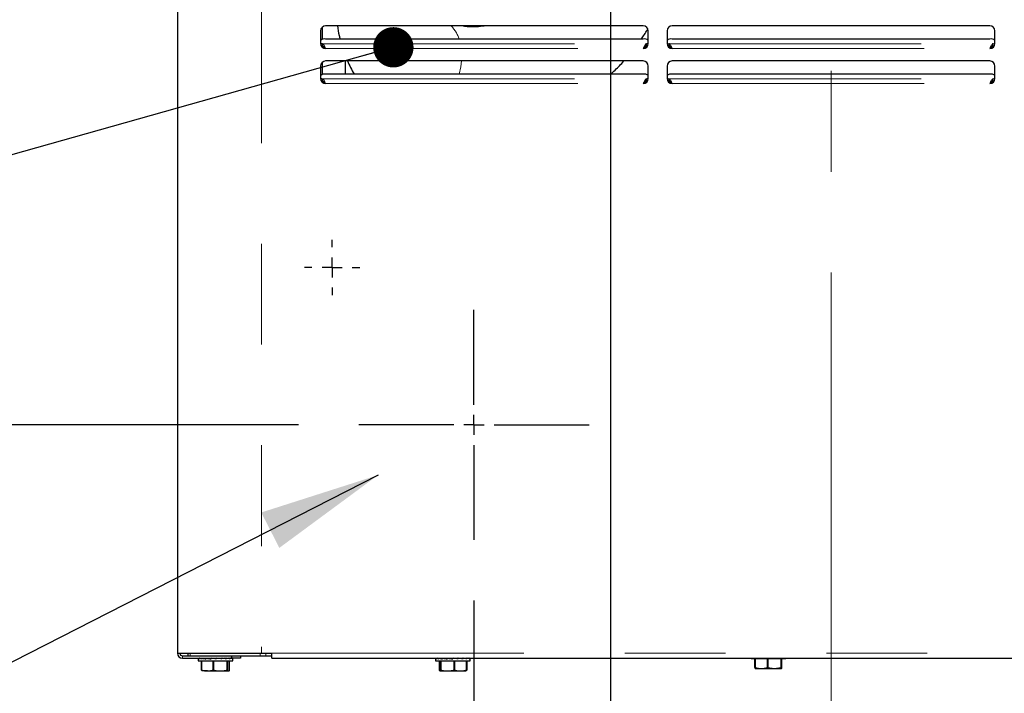
# Model space of a CAD drawing. Units: inches. Extents: x 0.1 to 10.8, y 0.2 to 8.2.
# Drawn here: x 3.6 to 4.6, y 2.2 to 2.9 of the extents above; entities that cross this region are included whole.
import ezdxf

# ---------------------------------------------------------------- set-up
doc = ezdxf.new("R2010")
doc.units = ezdxf.units.IN
doc.header["$MEASUREMENT"] = 0
doc.linetypes.add('CENTERX2', pattern=[0.8, 0.5, -0.1, 0.1, -0.1])
doc.linetypes.add('PHANTOM', pattern=[0.5, 0.25, -0.05, 0.05, -0.05, 0.05, -0.05])
doc.layers.add('DIM', color=7, linetype='Continuous', lineweight=25)
doc.styles.add('SLDTEXTSTYLE0', font='ARIAL.TTF', dxfattribs={"width": 0.948})
doc.styles.get("Standard").update_dxf_attribs({"font": 'ARIAL.TTF'})
doc.dimstyles.new('SLDDIMSTYLE2', dxfattribs={"dimtxt": 0.18, "dimasz": 0.12, "dimexe": 0, "dimexo": 0.0625, "dimgap": 0, "dimtad": 0, "dimtih": 1, "dimtoh": 1, "dimdec": 0, "dimrnd": 1e-09, "dimzin": 0, "dimdsep": 46, "dimlunit": 5, "dimtxsty": 'Standard', "dimsah": 1, "dimcen": 0.09, "dimadec": 0, "dimazin": 0, "dimtfac": 0.12, "dimtdec": 0, "dimtofl": 0, "dimtmove": 0, "dimatfit": 3, "dimfxl": 0, "dimfrac": 2, "dimtolj": 1, "dimtzin": 0, "dimarcsym": 0})
doc.dimstyles.new('SLDDIMSTYLE3', dxfattribs={"dimtxt": 0.080892, "dimasz": 0.12, "dimexe": 0, "dimexo": 0.0625, "dimgap": 0.020223, "dimtad": 0, "dimtih": 1, "dimtoh": 1, "dimdec": 6, "dimlfac": 12, "dimrnd": 1e-09, "dimzin": 12, "dimdsep": 46, "dimlunit": 5, "dimtxsty": 'SLDTEXTSTYLE0', "dimsah": 1, "dimcen": 0.09, "dimadec": 0, "dimazin": 3, "dimtfac": 1, "dimtdec": 3, "dimtofl": 0, "dimtmove": 0, "dimatfit": 3, "dimfxl": 0, "dimfrac": 2, "dimtolj": 1, "dimtzin": 12, "dimarcsym": 0})
doc.dimstyles.new('SLDDIMSTYLE4', dxfattribs={"dimtxt": 0.080892, "dimasz": 0.12, "dimexe": 0, "dimexo": 0.0625, "dimgap": 0.020223, "dimtad": 0, "dimtih": 1, "dimtoh": 1, "dimdec": 6, "dimlfac": 12, "dimrnd": 1e-09, "dimzin": 12, "dimdsep": 46, "dimlunit": 5, "dimtxsty": 'SLDTEXTSTYLE0', "dimsah": 1, "dimcen": 0.09, "dimadec": 0, "dimazin": 3, "dimtfac": 1, "dimtdec": 3, "dimtmove": 0, "dimatfit": 0, "dimfxl": 0, "dimfrac": 2, "dimtolj": 1, "dimtzin": 12, "dimarcsym": 0})
doc.dimstyles.new('SLDDIMSTYLE5', dxfattribs={"dimtxt": 0.080892, "dimasz": 0.12, "dimexe": 0, "dimexo": 0.0625, "dimgap": 0.020223, "dimtad": 0, "dimtih": 1, "dimtoh": 1, "dimdec": 3, "dimlfac": 12, "dimrnd": 1e-09, "dimzin": 12, "dimdsep": 46, "dimlunit": 5, "dimtxsty": 'SLDTEXTSTYLE0', "dimsah": 1, "dimcen": 0.09, "dimadec": 0, "dimazin": 3, "dimtfac": 1, "dimtdec": 3, "dimtofl": 0, "dimtmove": 0, "dimatfit": 3, "dimfxl": 0, "dimfrac": 2, "dimtolj": 1, "dimtzin": 12, "dimarcsym": 0})
doc.dimstyles.new('SLDDIMSTYLE6', dxfattribs={"dimtxt": 0.18, "dimasz": 0.04, "dimexe": 0, "dimexo": 0.0625, "dimgap": 0, "dimtad": 0, "dimtih": 1, "dimtoh": 1, "dimdec": 0, "dimrnd": 1e-09, "dimzin": 0, "dimdsep": 46, "dimlunit": 5, "dimtxsty": 'Standard', "dimblk1": 'DOT', "dimblk2": 'DOT', "dimsah": 1, "dimcen": 0.09, "dimadec": 0, "dimazin": 0, "dimtfac": 0.04, "dimtdec": 0, "dimtofl": 0, "dimtmove": 0, "dimatfit": 3, "dimldrblk": 'DOT', "dimfxl": 0, "dimfrac": 2, "dimtolj": 1, "dimtzin": 0, "dimarcsym": 0})

# ---------------------------------------------------------------- blocks, each defined once
blk = doc.blocks.new('_D_4')
at = {"layer": 'DIM'}
for p, q in [((4.49901, 3.57129), (5.85127, 3.57129)), ((5.76127, 3.57129), (5.76127, 2.42841)), ((5.59769, 2.28567), (5.56991, 2.28567)), ((5.56991, 2.28567), (5.56991, 2.16144)), ((5.96806, 2.28567), (5.99584, 2.28567)), ((5.99584, 2.28567), (5.99584, 2.16144)), ((5.56991, 2.16144), (5.59769, 2.16144)), ((5.99584, 2.16144), (5.96806, 2.16144)), ((5.76127, 1.50879), (5.76127, 2.14292)), ((5.20734, 1.50879), (5.85127, 1.50879))]:
    blk.add_line(p, q, dxfattribs=at)
for points in [[(5.76127, 3.57129), (5.74127, 3.45129), (5.78127, 3.45129)], [(5.76127, 1.50879), (5.78127, 1.62879), (5.74127, 1.62879)]]:
    blk.add_solid(points, dxfattribs=at)
at = {"layer": 'DIM', "attachment_point": 1, "style": 'SLDTEXTSTYLE0'}
for s, insert, char_height in [('*', (5.49892, 2.41161), 0.08333), ('24 3/4"', (5.6088, 2.41161), 0.083333), ('629mm', (5.59769, 2.26886), 0.083333)]:
    blk.add_mtext(s, dxfattribs=dict(at, insert=insert, char_height=char_height))
blk = doc.blocks.new('_D_10')
at = {"layer": 'DIM'}
for p, q in [((4.37193, 5.15303), (2.96683, 5.15303)), ((3.05683, 5.15303), (3.05683, 1.50879)), ((3.67067, 1.50879), (2.96683, 1.50879)), ((3.05683, 1.18547), (3.05683, 1.50879)), ((2.39365, 1.24758), (2.36587, 1.24758)), ((2.36587, 1.24758), (2.36587, 1.12335)), ((2.82575, 1.24758), (2.85353, 1.24758)), ((2.85353, 1.24758), (2.85353, 1.12335)), ((2.93683, 1.18547), (3.05683, 1.18547)), ((2.36587, 1.12335), (2.39365, 1.12335)), ((2.85353, 1.12335), (2.82575, 1.12335))]:
    blk.add_line(p, q, dxfattribs=at)
for points in [[(3.05683, 5.15303), (3.03683, 5.03303), (3.07683, 5.03303)], [(3.05683, 1.50879), (3.07683, 1.62879), (3.03683, 1.62879)]]:
    blk.add_solid(points, dxfattribs=at)
at = {"layer": 'DIM', "attachment_point": 1, "style": 'SLDTEXTSTYLE0'}
for s, insert, char_height in [('*', (2.29488, 1.37352), 0.08333), ('43 3/4"', (2.43563, 1.37352), 0.083333), ('1111mm', (2.39365, 1.23077), 0.083333), ('SENSOR', (2.35353, 1.08803), 0.083333)]:
    blk.add_mtext(s, dxfattribs=dict(at, insert=insert, char_height=char_height))
blk = doc.blocks.new('_D_11')
at = {"layer": 'DIM'}
for p, q in [((4.41401, 3.16504), (4.84288, 3.16504)), ((4.75288, 3.16504), (4.75288, 2.15154)), ((4.5893, 2.00879), (4.56152, 2.00879)), ((4.56152, 2.00879), (4.56152, 1.88456)), ((4.95967, 2.00879), (4.98745, 2.00879)), ((4.98745, 2.00879), (4.98745, 1.88456)), ((4.56152, 1.88456), (4.5893, 1.88456)), ((4.98745, 1.88456), (4.95967, 1.88456)), ((4.75288, 1.50879), (4.75288, 1.86604))]:
    blk.add_line(p, q, dxfattribs=at)
for points in [[(4.75288, 3.16504), (4.73288, 3.04504), (4.77288, 3.04504)], [(4.75288, 1.50879), (4.77288, 1.62879), (4.73288, 1.62879)]]:
    blk.add_solid(points, dxfattribs=at)
at = {"layer": 'DIM', "attachment_point": 1, "style": 'SLDTEXTSTYLE0'}
for s, insert, char_height in [('*', (4.49053, 2.13473), 0.08333), ('19 7/8"', (4.60041, 2.13473), 0.083333), ('505mm', (4.5893, 1.99198), 0.083333)]:
    blk.add_mtext(s, dxfattribs=dict(at, insert=insert, char_height=char_height))
blk = doc.blocks.new('_D_12')
at = {"layer": 'DIM'}
for p, q in [((3.91067, 2.50879), (3.496, 2.50879)), ((3.586, 2.50879), (3.586, 2.03588)), ((3.42242, 1.89313), (3.39464, 1.89313)), ((3.39464, 1.89313), (3.39464, 1.7689)), ((3.79279, 1.89313), (3.82057, 1.89313)), ((3.82057, 1.89313), (3.82057, 1.7689)), ((3.39464, 1.7689), (3.42242, 1.7689)), ((3.82057, 1.7689), (3.79279, 1.7689)), ((3.586, 1.50879), (3.586, 1.75038)), ((3.67067, 1.50879), (3.496, 1.50879))]:
    blk.add_line(p, q, dxfattribs=at)
for points in [[(3.586, 2.50879), (3.566, 2.38879), (3.606, 2.38879)], [(3.586, 1.50879), (3.606, 1.62879), (3.566, 1.62879)]]:
    blk.add_solid(points, dxfattribs=at)
at = {"layer": 'DIM', "attachment_point": 1, "style": 'SLDTEXTSTYLE0'}
for s, insert, char_height in [('*', (3.32365, 2.01907), 0.08333), ('12"', (3.52612, 2.01907), 0.083333), ('305mm', (3.42242, 1.87632), 0.083333)]:
    blk.add_mtext(s, dxfattribs=dict(at, insert=insert, char_height=char_height))
blk = doc.blocks.new('_D_13')
at = {"layer": 'DIM'}
for p, q in [((4.22026, 3.10504), (4.22026, 0.72512)), ((4.43901, 1.97962), (4.43901, 0.72512)), ((3.67163, 0.81512), (3.64385, 0.81512)), ((3.64385, 0.81512), (3.64385, 0.69089)), ((3.98027, 0.81512), (4.00805, 0.81512)), ((4.00805, 0.81512), (4.00805, 0.69089)), ((4.22026, 0.81512), (4.0852, 0.81512)), ((4.43901, 0.81512), (4.67901, 0.81512)), ((3.64385, 0.69089), (3.67163, 0.69089)), ((4.00805, 0.69089), (3.98027, 0.69089))]:
    blk.add_line(p, q, dxfattribs=at)
for points in [[(4.22026, 0.81512), (4.10026, 0.83512), (4.10026, 0.79512)], [(4.43901, 0.81512), (4.55901, 0.79512), (4.55901, 0.83512)]]:
    blk.add_solid(points, dxfattribs=at)
at = {"layer": 'DIM', "char_height": 0.083333, "attachment_point": 1, "style": 'SLDTEXTSTYLE0'}
for s, insert in [('2 5/8"', (3.68274, 0.94106)), ('67mm', (3.67163, 0.79831))]:
    blk.add_mtext(s, dxfattribs=dict(at, insert=insert))
blk = doc.blocks.new('_D_14')
at = {"layer": 'DIM'}
for p, q in [((4.08484, 2.33462), (4.08484, 1.09546)), ((4.43901, 1.97962), (4.43901, 1.09546)), ((3.40081, 1.18546), (3.37304, 1.18546)), ((3.37304, 1.18546), (3.37304, 1.06123)), ((3.77118, 1.18546), (3.79896, 1.18546)), ((3.79896, 1.18546), (3.79896, 1.06123)), ((4.08484, 1.18546), (3.87611, 1.18546)), ((4.43901, 1.18546), (4.67901, 1.18546)), ((3.37304, 1.06123), (3.40081, 1.06123)), ((3.79896, 1.06123), (3.77118, 1.06123))]:
    blk.add_line(p, q, dxfattribs=at)
for points in [[(4.08484, 1.18546), (3.96484, 1.20546), (3.96484, 1.16546)], [(4.43901, 1.18546), (4.55901, 1.16546), (4.55901, 1.20546)]]:
    blk.add_solid(points, dxfattribs=at)
at = {"layer": 'DIM', "char_height": 0.083333, "attachment_point": 1, "style": 'SLDTEXTSTYLE0'}
for s, insert in [('4 1/4"', (3.44279, 1.3114)), ('108mm', (3.40081, 1.16865))]:
    blk.add_mtext(s, dxfattribs=dict(at, insert=insert))
blk = doc.blocks.new('_Dot')
at = {"color": 0, "linetype": 'ByBlock', "lineweight": -2}
blk.add_line((-0.5, 0), (-1, 0), dxfattribs=at)
at = {"color": 0, "linetype": 'ByBlock', "const_width": 0.5}
blk.add_lwpolyline([(-0.25, 0, 1), (0.25, 0, 1)], format="xyb", close=True, dxfattribs=at)
blk = doc.blocks.new('SW_CENTERMARKSYMBOL_2')
at = {"layer": 'DIM', "color": 0}
for p, q in [((0, 0.02), (0, 0.0275)), ((0, 0), (0, 0.01)), ((-0.02, 0), (-0.0275, 0)), ((0, 0), (-0.01, 0)), ((0, 0), (0, -0.01)), ((0, 0), (0.01, 0)), ((0.02, 0), (0.0275, 0)), ((0, -0.02), (0, -0.0275))]:
    blk.add_line(p, q, dxfattribs=at)
blk = doc.blocks.new('SW_CENTERMARKSYMBOL_3')
at = {"layer": 'DIM', "color": 0}
for p, q in [((0, 0.02), (0, 0.11417)), ((0, 0), (0, 0.01)), ((-0.02, 0), (-0.11417, 0)), ((0, 0), (-0.01, 0)), ((0, 0), (0, -0.01)), ((0, 0), (0.01, 0)), ((0.02, 0), (0.11417, 0)), ((0, -0.02), (0, -0.11417))]:
    blk.add_line(p, q, dxfattribs=at)

msp = doc.modelspace()

# ---------------------------------------------------------------- linework, layer by layer
at = {"color": 7, "linetype": 'Continuous', "lineweight": 25}
for p, q in [((3.79067366, 3.85110874), (3.79067366, 2.28212381)), ((3.93442366, 2.90351726), (3.93442366, 2.89138418)), ((4.25275699, 2.90479048), (3.93775699, 2.90479048)), ((4.08908181, 2.90479048), (4.08923862, 2.90406101)), ((4.59650699, 2.90479048), (4.28150699, 2.90479048)), ((3.93275699, 2.89979048), (3.93275699, 2.88729048)), ((4.25275699, 2.89171372), (3.93775699, 2.89171372)), ((4.25775699, 2.88729048), (4.25775699, 2.89979048)), ((4.27650699, 2.89979048), (4.27650699, 2.88729048)), ((4.59650699, 2.89171372), (4.28150699, 2.89171372)), ((4.60150699, 2.88729048), (4.60150699, 2.89979048)), ((3.93442366, 2.88475401), (3.93442366, 2.8835637)), ((3.9346469, 2.88470529), (3.9346469, 2.88712011)), ((4.25586708, 2.88470529), (4.25586708, 2.88712011)), ((4.2783969, 2.88470529), (4.2783969, 2.88712011)), ((4.59961708, 2.88470529), (4.59961708, 2.88712011)), ((3.93275699, 2.86495714), (3.93275699, 2.85245714)), ((3.93442366, 2.86868392), (3.93442366, 2.85655085)), ((4.25275699, 2.86995714), (3.93775699, 2.86995714)), ((3.95700251, 2.86995714), (3.95700251, 2.85688038)), ((4.25775699, 2.85245714), (4.25775699, 2.86495714)), ((4.27650699, 2.86495714), (4.27650699, 2.85245714)), ((4.59650699, 2.86995714), (4.28150699, 2.86995714)), ((4.60150699, 2.85245714), (4.60150699, 2.86495714)), ((3.9346469, 2.84987196), (3.9346469, 2.85228677)), ((4.25275699, 2.85688038), (3.93775699, 2.85688038)), ((4.25586708, 2.84987196), (4.25586708, 2.85228677)), ((4.2783969, 2.84987196), (4.2783969, 2.85228677)), ((4.59650699, 2.85688038), (4.28150699, 2.85688038)), ((4.59961708, 2.84987196), (4.59961708, 2.85228677)), ((3.93442366, 2.84992068), (3.93442366, 2.84873036)), ((3.79067366, 2.28212381), (3.87400699, 2.28212381)), ((3.79567366, 2.27962381), (3.80109116, 2.27962381)), ((3.79567366, 2.27712381), (3.84484033, 2.27712381)), ((3.80109116, 2.28212381), (3.80109116, 2.27962381)), ((3.80109116, 2.27962381), (3.8034343, 2.27962381)), ((3.8034343, 2.27962381), (3.87291468, 2.27962381)), ((3.81134033, 2.27672592), (3.81134033, 2.27454048)), ((3.81137057, 2.27712381), (3.81137057, 2.27662381)), ((3.8125289, 2.27712101), (3.81243836, 2.27712381)), ((3.8125289, 2.27712381), (3.8125289, 2.27662381)), ((3.81352486, 2.27712381), (3.81525943, 2.27706624)), ((3.81496015, 2.27712381), (3.81525943, 2.27711283)), ((3.81525943, 2.27712381), (3.81525943, 2.27662381)), ((3.81608607, 2.27712381), (3.81929488, 2.2769955)), ((3.81832159, 2.27712381), (3.81929488, 2.27707642)), ((3.81929488, 2.27712381), (3.81929488, 2.27662381)), ((3.81987129, 2.27712381), (3.82409977, 2.27688133)), ((3.82067366, 2.27712381), (3.82067366, 2.2770778)), ((3.82424024, 2.27712381), (3.82424024, 2.27662381)), ((3.82954809, 2.27712381), (3.8290836, 2.27688133)), ((3.8290836, 2.27688133), (3.8290836, 2.27667664)), ((3.82961141, 2.27712381), (3.82961141, 2.27662381)), ((3.83449245, 2.27712381), (3.83205663, 2.27691746)), ((3.83488263, 2.27712381), (3.83488263, 2.27662381)), ((3.83885906, 2.27712381), (3.83635152, 2.27700172)), ((3.83650699, 2.27700929), (3.83650699, 2.27712381)), ((3.83730936, 2.27712381), (3.83650699, 2.2770778)), ((3.83788577, 2.27712381), (3.83788577, 2.27707642)), ((3.83953792, 2.27712381), (3.83953792, 2.27662381)), ((3.84109458, 2.27712381), (3.84011132, 2.27708449)), ((3.8422205, 2.27712381), (3.84033847, 2.27705477)), ((3.84192122, 2.27712381), (3.84192122, 2.27711283)), ((3.84312158, 2.27712381), (3.84312158, 2.27662381)), ((3.84365579, 2.27712381), (3.84335876, 2.27711395)), ((3.84424773, 2.27712381), (3.84344329, 2.27709812)), ((3.84484033, 2.27712381), (3.84484033, 2.27962381)), ((3.85317366, 2.27712381), (3.84484033, 2.27712381)), ((3.84528282, 2.27712381), (3.84528282, 2.27662381)), ((3.84581008, 2.27712381), (3.84581008, 2.27682767)), ((3.84584033, 2.27454048), (3.84584033, 2.27672592)), ((3.85317366, 2.27962381), (3.85317366, 2.27712381)), ((3.87291468, 2.27962381), (3.87857153, 2.27962381)), ((3.87400699, 2.28212381), (3.88442366, 2.28212381)), ((3.87857153, 2.27962381), (3.88442366, 2.27962381)), ((3.88442366, 2.27712381), (3.88442366, 2.28212381)), ((3.88442366, 2.27712381), (4.99359033, 2.27712381)), ((4.04675699, 2.27712381), (4.04675699, 2.27454048)), ((4.04755203, 2.27712381), (4.04755203, 2.27662381)), ((4.04995704, 2.27707896), (4.04857239, 2.27712381)), ((4.04866611, 2.27712381), (4.04995704, 2.27708174)), ((4.04995704, 2.27712381), (4.04995704, 2.27662381)), ((4.05082826, 2.27712381), (4.05373735, 2.27701344)), ((4.05100653, 2.27712381), (4.05373735, 2.27701878)), ((4.05373735, 2.27712381), (4.05373735, 2.27662381)), ((4.05437416, 2.27712381), (4.05852293, 2.27690847)), ((4.05461953, 2.27712381), (4.05609033, 2.27704547)), ((4.05609033, 2.27712381), (4.05609033, 2.27703473)), ((4.05852293, 2.27712381), (4.05852293, 2.27662381)), ((4.05886299, 2.27712381), (4.06135769, 2.27688133)), ((4.06384532, 2.27712381), (4.06384532, 2.27662381)), ((4.06886255, 2.27712381), (4.06658723, 2.27688951)), ((4.06918354, 2.27712381), (4.06918354, 2.27662381)), ((4.07339446, 2.27712381), (4.07083033, 2.27698724)), ((4.07192366, 2.27704547), (4.07192366, 2.27712381)), ((4.07401505, 2.27712381), (4.07401505, 2.27662381)), ((4.07700745, 2.27712381), (4.07494421, 2.27704446)), ((4.0778669, 2.27712381), (4.0778669, 2.27662381)), ((4.07934787, 2.27712381), (4.07827761, 2.27708893)), ((4.08036204, 2.27712381), (4.08036204, 2.27662381)), ((4.08125623, 2.27712381), (4.08125623, 2.27662381)), ((4.08125699, 2.27454048), (4.08125699, 2.27712381)), ((4.35967366, 2.27712381), (4.35967366, 2.27704048)), ((4.35967366, 2.27704048), (4.38486861, 2.27704048)), ((4.36360705, 2.26793941), (4.36360705, 2.27704048)), ((4.36374114, 2.27704048), (4.36374114, 2.26793941)), ((4.37610743, 2.26793941), (4.37610743, 2.27704048)), ((4.37639827, 2.27704048), (4.37639827, 2.26793941)), ((4.38486861, 2.27704048), (4.39417366, 2.27704048)), ((4.38942404, 2.26793941), (4.38942404, 2.27704048)), ((4.38958079, 2.27704048), (4.38958079, 2.26793941)), ((4.39024026, 2.26793941), (4.39024026, 2.27704048)), ((4.39417366, 2.27704048), (4.39417366, 2.27712381)), ((3.81134033, 2.27454048), (3.83488263, 2.27454048)), ((3.81463868, 2.26543941), (3.81463868, 2.27454048)), ((3.81474488, 2.27454048), (3.81474488, 2.26543941)), ((3.8262126, 2.26543941), (3.8262126, 2.27454048)), ((3.82650046, 2.27454048), (3.82650046, 2.26543941)), ((3.83488263, 2.27454048), (3.84584033, 2.27454048)), ((3.84016425, 2.26543941), (3.84016425, 2.27454048)), ((3.84034591, 2.27454048), (3.84034591, 2.26543941)), ((3.84254197, 2.26543941), (3.84254197, 2.27454048)), ((4.04675699, 2.27454048), (4.07401505, 2.27454048)), ((4.05036749, 2.27454048), (4.05036749, 2.26543941)), ((4.05176459, 2.26543941), (4.05176459, 2.27454048)), ((4.0519335, 2.27454048), (4.0519335, 2.26543941)), ((4.06528319, 2.26543941), (4.06528319, 2.27454048)), ((4.065573, 2.27454048), (4.065573, 2.26543941)), ((4.07401505, 2.27454048), (4.08125699, 2.27454048)), ((4.07752559, 2.26543941), (4.07752559, 2.27454048)), ((4.07764649, 2.27454048), (4.07764649, 2.26543941)), ((4.36360705, 2.26793941), (4.36374114, 2.26793941)), ((4.36393679, 2.26704048), (4.36992429, 2.26704048)), ((4.36992429, 2.26704048), (4.38291116, 2.26704048)), ((4.37610743, 2.26793941), (4.37639827, 2.26793941)), ((4.38291116, 2.26704048), (4.38991053, 2.26704048)), ((4.38942404, 2.26793941), (4.38958079, 2.26793941)), ((4.38958079, 2.26793941), (4.38991053, 2.26704048)), ((3.81463868, 2.26543941), (3.81474488, 2.26543941)), ((3.82047874, 2.26454048), (3.81559275, 2.26454048)), ((3.82047874, 2.26454048), (3.83333235, 2.26454048)), ((3.8262126, 2.26543941), (3.82650046, 2.26543941)), ((3.83333235, 2.26454048), (3.84144394, 2.26454048)), ((3.84016425, 2.26543941), (3.84034591, 2.26543941)), ((3.84034591, 2.26543941), (3.84144394, 2.26454048)), ((4.05036749, 2.26543941), (4.05106604, 2.26454048)), ((4.05106604, 2.26454048), (4.05860834, 2.26454048)), ((4.05176459, 2.26543941), (4.0519335, 2.26543941)), ((4.05860834, 2.26454048), (4.0715493, 2.26454048)), ((4.06528319, 2.26543941), (4.065573, 2.26543941)), ((4.0715493, 2.26454048), (4.07699878, 2.26454048)), ((4.07764649, 2.26543941), (4.07694794, 2.26454048)), ((4.07752559, 2.26543941), (4.07764649, 2.26543941))]:
    msp.add_line(p, q, dxfattribs=at)
at = {"color": 8, "linetype": 'PHANTOM', "lineweight": 18}
for p, q in [((3.87400699, 3.78852116), (3.87400699, 2.28212381)), ((4.07801152, 2.90479048), (4.0781654, 2.90406224)), ((4.08684139, 2.90479048), (4.08703173, 2.90389539)), ((3.9346469, 2.88712011), (4.25586708, 2.88712011)), ((3.93775699, 2.88229048), (4.25275699, 2.88229048)), ((4.2783969, 2.88712011), (4.59961708, 2.88712011)), ((4.28150699, 2.88229048), (4.59650699, 2.88229048)), ((3.9346469, 2.85228677), (4.25586708, 2.85228677)), ((4.2783969, 2.85228677), (4.59961708, 2.85228677)), ((3.93775699, 2.84745714), (4.25275699, 2.84745714)), ((4.28150699, 2.84745714), (4.59650699, 2.84745714)), ((3.79567366, 2.27962381), (3.79567366, 2.27712381)), ((3.8034343, 2.28212381), (3.8034343, 2.27962381)), ((3.87291468, 2.28212381), (3.87291468, 2.27962381)), ((3.87857153, 2.28212381), (3.87857153, 2.27962381)), ((3.88442366, 2.28212381), (4.99359033, 2.28212381))]:
    msp.add_line(p, q, dxfattribs=at)
at = {"color": 8, "linetype": 'PHANTOM', "lineweight": 18, "flags": 128}
msp.add_lwpolyline([(4.07238417, 2.86995714), (4.07167811, 2.86412064), (4.07015161, 2.85688038)], dxfattribs=at)
at = {"color": 7, "linetype": 'Continuous', "lineweight": 25}
for centre, radius, start, end in [((3.93775699, 2.89979048), 0.005, 90, 180), ((4.25275699, 2.89979048), 0.005, 360, 90), ((4.28150699, 2.89979048), 0.005, 90, 180), ((4.59650699, 2.89979048), 0.005, 0, 90), ((3.93659073, 2.88591352), 0.00591629, 78.63094549, 130.39069191), ((4.25392326, 2.88591352), 0.00591629, 49.60930809, 101.36905451), ((4.28034073, 2.88591352), 0.00591629, 78.63094549, 130.39069191), ((4.59767326, 2.88591352), 0.00591629, 49.60930809, 101.36905451), ((3.93458062, 2.88926559), 0.00214651, 211.83418841, 271.7696244), ((3.93775699, 2.88729048), 0.005, 180, 270), ((3.93550126, 2.88971052), 0.00507762, 243.41708332, 260.31341661), ((4.25275699, 2.88729048), 0.005, 270, 0), ((4.25593337, 2.88926559), 0.00214651, 268.2303756, 328.16581159), ((4.25507854, 2.88950957), 0.00486856, 279.32099772, 296.94850236), ((4.27833062, 2.88926559), 0.00214651, 211.83418841, 271.7696244), ((4.28150699, 2.88729048), 0.005, 180, 270), ((4.27925126, 2.88971052), 0.00507762, 243.41708333, 260.31341661), ((4.59650699, 2.88729048), 0.005, 270, 0), ((4.59968337, 2.88926559), 0.00214651, 268.2303756, 328.16581159), ((4.59882854, 2.88950957), 0.00486856, 279.32099772, 296.94850235), ((3.93775699, 2.86495714), 0.005, 90, 180), ((4.25275699, 2.86495714), 0.005, 0, 90), ((4.28150699, 2.86495714), 0.005, 90, 180), ((4.59650699, 2.86495714), 0.005, 0, 90), ((3.93659073, 2.85108018), 0.00591629, 78.63094549, 130.39069191), ((3.93458062, 2.85443226), 0.00214651, 211.83418841, 271.7696244), ((3.93775699, 2.85245714), 0.005, 180, 270), ((4.25392326, 2.85108018), 0.00591629, 49.60930809, 101.36905451), ((4.25275699, 2.85245714), 0.005, 270, 0), ((4.25593337, 2.85443226), 0.00214651, 268.2303756, 328.16581159), ((4.28034073, 2.85108018), 0.00591629, 78.63094549, 130.39069191), ((4.27833062, 2.85443226), 0.00214651, 211.83418841, 271.7696244), ((4.28150699, 2.85245714), 0.005, 180, 270), ((4.59767326, 2.85108018), 0.00591629, 49.60930809, 101.36905451), ((4.59650699, 2.85245714), 0.005, 270, 0), ((4.59968337, 2.85443226), 0.00214651, 268.2303756, 328.16581159), ((3.93550126, 2.85487718), 0.00507762, 243.41708331, 260.31341661), ((4.25507854, 2.85467624), 0.00486856, 279.32099771, 296.94850237), ((4.27925126, 2.85487718), 0.00507762, 243.41708333, 260.31341661), ((4.59882854, 2.85467624), 0.00486856, 279.32099771, 296.94850237), ((3.79567366, 2.28212381), 0.005, 180, 270), ((3.79567366, 2.28212381), 0.0025, 180, 270)]:
    msp.add_arc(centre, radius, start, end, dxfattribs=at)
at = {"color": 8, "linetype": 'PHANTOM', "lineweight": 18}
msp.add_arc((4.04098692, 2.88279239), 0.03048684, 17.0154013, 46.18343003, dxfattribs=at)
at = {"color": 7, "linetype": 'Continuous', "lineweight": 25}
for centre, major_axis, ratio, start_param, end_param in [((3.82859033, 2.27662381), (0.01725, -0.00010314), 0.099821121, 3.082961542, 3.201417408), ((3.82859033, 2.27662381), (0.0172499, -0.00063472), 0.092984909, 3.224325878, 3.518401284), ((3.82859033, 2.27662381), (0.01724979, -0.0011013), 0.076968683, 3.539977665, 3.834053071), ((3.82859033, 2.27662381), (0.01724982, -0.00145731), 0.053505832, 3.853743264, 4.14781867), ((3.82859033, 2.27662381), (0.01724982, 0.00093616), 0.083993501, 2.273868303, 2.315436519), ((3.82859033, 2.27662381), (0.01724995, -0.0016703), 0.024983799, 4.165801395, 4.459876801), ((3.82859033, 2.27662381), (0.01725, -0.00172203), 0.005860925, 1.512153479, 1.806228885), ((3.82859033, 2.27662381), (0.0172499, -0.00160825), 0.036163205, 1.200780709, 1.494856115), ((3.82859033, 2.27662381), (0.01724979, -0.00133843), 0.063086017, 0.888144744, 1.18222015), ((3.82859033, 2.27662381), (0.01724982, -0.00093616), 0.083993501, 0.573648945, 0.867724351), ((3.82859033, 2.27662381), (0.01724995, -0.00043912), 0.096705981, 0.257393086, 0.551468492), ((3.82859033, 2.27662381), (0.01725, 0.00010314), 0.099821121, 6.282588486, 6.517435959), ((4.06400699, 2.27662381), (0.01724993, -0.0005224), 0.095304476, 3.155190491, 3.449265897), ((4.06400699, 2.27662381), (0.01724981, -0.00100746), 0.08117397, 3.471204371, 3.765279777), ((4.06400699, 2.27662381), (0.01724992, 0.00055337), 0.094715263, 2.520947303, 2.554308087), ((4.06400699, 2.27662381), (0.0172498, -0.00139087), 0.059150954, 3.785392175, 4.079467581), ((4.06400699, 2.27662381), (0.0172498, 0.0010336), 0.080061667, 2.205029245, 2.252767388), ((4.06400699, 2.27662381), (0.01724992, -0.00163714), 0.031508163, 4.097772398, 4.391847804), ((4.06400699, 2.27662381), (0.01725, -0.00172493), 0.000927932, 4.409034119, 4.703109525), ((4.06400699, 2.27662381), (0.00833333, -0.0008333), 0.000927932, 4.388950259, 4.703109525), ((4.06400699, 2.27662381), (0.01724993, -0.00164696), 0.029738159, 1.268848588, 1.562923994), ((4.06400699, 2.27662381), (0.01724981, -0.00140969), 0.0576341, 0.956559997, 1.250635403), ((4.06400699, 2.27662381), (0.0172498, -0.0010336), 0.080061667, 0.642488003, 0.936563409), ((4.06400699, 2.27662381), (0.01724992, -0.00055337), 0.094715263, 0.326569944, 0.62064535), ((4.06400699, 2.27662381), (0.01725, -0.00001633), 0.099995519, 0.009466908, 0.303542314)]:
    msp.add_ellipse(centre, major_axis=major_axis, ratio=ratio, start_param=start_param, end_param=end_param, dxfattribs=at)
for points, knots in [([(3.94950625, 2.90479048), (3.94996431, 2.9015746), (3.95059407, 2.89715328), (3.95175738, 2.89287906), (3.95207455, 2.89171372)], [0, 0, 0, 0, 0.727355725, 1, 1, 1, 1]), ([(4.09577755, 2.90479048), (4.09501338, 2.90464621), (4.09152802, 2.90398821), (4.08654048, 2.90369999), (4.08053244, 2.90379359), (4.07637218, 2.90410955), (4.07365248, 2.90458953), (4.07273126, 2.90475211)], [0, 0, 0, 0, 0.102104176, 0.465700871, 0.654162466, 0.882856597, 1, 1, 1, 1]), ([(4.2507702, 2.89171372), (4.25078244, 2.89173071), (4.2528837, 2.894648), (4.25505788, 2.89799027), (4.25718353, 2.90136212), (4.25737589, 2.90166726)], [0, 0, 0, 0, 0.005300928, 0.90998243, 1, 1, 1, 1]), ([(3.95944954, 2.86995714), (3.96037778, 2.86779549), (3.9623258, 2.863259), (3.96484179, 2.85907217), (3.96615891, 2.85688038)], [0, 0, 0, 0, 0.476504952, 1, 1, 1, 1]), ([(4.22040768, 2.85688038), (4.22339349, 2.85961315), (4.22792976, 2.86376496), (4.23215935, 2.86837983), (4.23360499, 2.86995714)], [0, 0, 0, 0, 0.65820957, 1, 1, 1, 1]), ([(4.36393679, 2.26704048), (4.3639101, 2.26705145), (4.3638566, 2.26707342), (4.36377475, 2.26725352), (4.36369137, 2.2675329), (4.36363519, 2.26780378), (4.36360705, 2.26793941)], [0, 0, 0, 0, 0.240544947, 0.482020598, 0.740647827, 1, 1, 1, 1]), ([(4.36374114, 2.26793941), (4.36424595, 2.2678093), (4.36525669, 2.26754879), (4.36679561, 2.26726725), (4.36835303, 2.26707654), (4.36939984, 2.26705251), (4.36992429, 2.26704048)], [0, 0, 0, 0, 0.248217562, 0.496995637, 0.747996239, 1, 1, 1, 1]), ([(4.36992429, 2.26704048), (4.37042489, 2.26705145), (4.37142803, 2.26707342), (4.37296294, 2.26725353), (4.37452639, 2.26753291), (4.37557993, 2.26780379), (4.37610743, 2.26793941)], [0, 0, 0, 0, 0.240548767, 0.482028281, 0.740651687, 1, 1, 1, 1]), ([(4.37639827, 2.26793941), (4.37665264, 2.26787541), (4.37716148, 2.26774738), (4.37808104, 2.26754457), (4.37915912, 2.26734258), (4.38040085, 2.26717213), (4.38165263, 2.26706138), (4.38249131, 2.26704745), (4.38291116, 2.26704048)], [0, 0, 0, 0, 0.118909089, 0.237870352, 0.427470763, 0.617393209, 0.808465335, 1, 1, 1, 1]), ([(4.38291116, 2.26704048), (4.38324567, 2.2670449), (4.38391523, 2.26705375), (4.3849197, 2.26712488), (4.38592359, 2.26723647), (4.38701127, 2.26740407), (4.38818014, 2.26763155), (4.38900921, 2.26783674), (4.38942404, 2.26793941)], [0, 0, 0, 0, 0.152608567, 0.305462577, 0.459008188, 0.612759843, 0.806243589, 1, 1, 1, 1]), ([(4.38991053, 2.26704048), (4.38996406, 2.26708241), (4.39007512, 2.2671694), (4.39018391, 2.26767665), (4.39024026, 2.26793941)], [0, 0, 0, 0, 0.481984565, 1, 1, 1, 1]), ([(3.81573671, 2.26454048), (3.81564781, 2.26455145), (3.81546967, 2.26457342), (3.8151971, 2.26475352), (3.81491945, 2.2650329), (3.81473236, 2.26530378), (3.81463868, 2.26543941)], [0, 0, 0, 0, 0.240544947, 0.482020598, 0.740647827, 1, 1, 1, 1]), ([(3.81474488, 2.26543941), (3.815213, 2.2653093), (3.8161503, 2.26504879), (3.8175774, 2.26476725), (3.81902166, 2.26457654), (3.8199924, 2.26455251), (3.82047874, 2.26454048)], [0, 0, 0, 0, 0.248217562, 0.496995637, 0.747996239, 1, 1, 1, 1]), ([(3.82047874, 2.26454048), (3.82094297, 2.26455145), (3.82187322, 2.26457342), (3.8232966, 2.26475353), (3.82474644, 2.26503291), (3.82572343, 2.26530379), (3.8262126, 2.26543941)], [0, 0, 0, 0, 0.240548767, 0.482028281, 0.740651687, 1, 1, 1, 1]), ([(3.82650046, 2.26543941), (3.82676728, 2.26537541), (3.82730105, 2.26524738), (3.82826565, 2.26504457), (3.82939653, 2.26484258), (3.83069909, 2.26467213), (3.83201218, 2.26456138), (3.83289194, 2.26454745), (3.83333235, 2.26454048)], [0, 0, 0, 0, 0.118909089, 0.237870352, 0.427470763, 0.617393209, 0.808465335, 1, 1, 1, 1]), ([(3.83333235, 2.26454048), (3.83368325, 2.2645449), (3.83438561, 2.26455375), (3.83543928, 2.26462488), (3.83649234, 2.26473647), (3.8376333, 2.26490407), (3.83885942, 2.26513155), (3.8397291, 2.26533674), (3.84016425, 2.26543941)], [0, 0, 0, 0, 0.152608567, 0.305462577, 0.459008188, 0.612759843, 0.806243589, 1, 1, 1, 1]), ([(3.84144394, 2.26454048), (3.8416222, 2.26458241), (3.84199204, 2.2646694), (3.84235431, 2.26517665), (3.84254197, 2.26543941)], [0, 0, 0, 0, 0.4819845645, 1, 1, 1, 1]), ([(4.05106604, 2.26454048), (4.0511226, 2.26455145), (4.05123592, 2.26457342), (4.05140933, 2.26475352), (4.05158597, 2.2650329), (4.05170499, 2.26530378), (4.05176459, 2.26543941)], [0, 0, 0, 0, 0.240544947, 0.482020598, 0.740647827, 1, 1, 1, 1]), ([(4.0519335, 2.26543941), (4.05247844, 2.2653093), (4.05356956, 2.26504879), (4.05523086, 2.26476725), (4.05691214, 2.26457654), (4.05804219, 2.26455251), (4.05860834, 2.26454048)], [0, 0, 0, 0, 0.248217562, 0.496995637, 0.747996239, 1, 1, 1, 1]), ([(4.05860834, 2.26454048), (4.05914876, 2.26455145), (4.06023167, 2.26457342), (4.06188864, 2.26475353), (4.06357642, 2.26503291), (4.06471373, 2.26530379), (4.06528319, 2.26543941)], [0, 0, 0, 0, 0.240548767, 0.482028281, 0.740651687, 1, 1, 1, 1]), ([(4.065573, 2.26543941), (4.06580641, 2.26537541), (4.06627333, 2.26524738), (4.06711713, 2.26504457), (4.06810638, 2.26484258), (4.06924581, 2.26467213), (4.07039446, 2.26456138), (4.07116404, 2.26454745), (4.0715493, 2.26454048)], [0, 0, 0, 0, 0.118909089, 0.237870352, 0.427470763, 0.617393209, 0.808465335, 1, 1, 1, 1]), ([(4.0715493, 2.26454048), (4.07185625, 2.2645449), (4.07247065, 2.26455375), (4.07339236, 2.26462488), (4.07431354, 2.26473647), (4.07531161, 2.26490407), (4.07638418, 2.26513155), (4.07714494, 2.26533674), (4.07752559, 2.26543941)], [0, 0, 0, 0, 0.152608567, 0.305462577, 0.459008188, 0.612759843, 0.806243589, 1, 1, 1, 1])]:
    msp.add_open_spline(points, degree=3, knots=knots, dxfattribs=at)
for points in [[(3.93775699, 2.88229048), (3.93749782, 2.88283638), (3.93697947, 2.88392817), (3.93620195, 2.88538289), (3.93542443, 2.88654599), (3.93490608, 2.88692873), (3.9346469, 2.88712011)], [(3.93775699, 2.88229048), (3.93749782, 2.88256343), (3.93697947, 2.88310932), (3.93620195, 2.88383668), (3.93542443, 2.88441823), (3.93490608, 2.88460961), (3.9346469, 2.88470529)], [(4.25586708, 2.88712011), (4.25560791, 2.88692873), (4.25508956, 2.88654599), (4.25431204, 2.88538289), (4.25353451, 2.88392817), (4.25301617, 2.88283638), (4.25275699, 2.88229048)], [(4.25586708, 2.88470529), (4.25560791, 2.88460961), (4.25508956, 2.88441823), (4.25431204, 2.88383668), (4.25353451, 2.88310932), (4.25301617, 2.88256343), (4.25275699, 2.88229048)], [(4.28150699, 2.88229048), (4.28124782, 2.88283638), (4.28072947, 2.88392817), (4.27995195, 2.88538289), (4.27917443, 2.88654599), (4.27865608, 2.88692873), (4.2783969, 2.88712011)], [(4.28150699, 2.88229048), (4.28124782, 2.88256343), (4.28072947, 2.88310932), (4.27995195, 2.88383668), (4.27917443, 2.88441823), (4.27865608, 2.88460961), (4.2783969, 2.88470529)], [(4.59961708, 2.88712011), (4.59935791, 2.88692873), (4.59883956, 2.88654599), (4.59806204, 2.88538289), (4.59728451, 2.88392817), (4.59676617, 2.88283638), (4.59650699, 2.88229048)], [(4.59961708, 2.88470529), (4.59935791, 2.88460961), (4.59883956, 2.88441823), (4.59806204, 2.88383668), (4.59728451, 2.88310932), (4.59676617, 2.88256343), (4.59650699, 2.88229048)], [(3.93775699, 2.84745714), (3.93749782, 2.84800304), (3.93697947, 2.84909484), (3.93620195, 2.85054955), (3.93542443, 2.85171266), (3.93490608, 2.8520954), (3.9346469, 2.85228677)], [(4.25586708, 2.85228677), (4.25560791, 2.8520954), (4.25508956, 2.85171266), (4.25431204, 2.85054955), (4.25353451, 2.84909484), (4.25301617, 2.84800304), (4.25275699, 2.84745714)], [(4.28150699, 2.84745714), (4.28124782, 2.84800304), (4.28072947, 2.84909484), (4.27995195, 2.85054955), (4.27917443, 2.85171266), (4.27865608, 2.8520954), (4.2783969, 2.85228677)], [(4.59961708, 2.85228677), (4.59935791, 2.8520954), (4.59883956, 2.85171266), (4.59806204, 2.85054955), (4.59728451, 2.84909484), (4.59676617, 2.84800304), (4.59650699, 2.84745714)], [(3.93775699, 2.84745714), (3.93749782, 2.84773009), (3.93697947, 2.84827599), (3.93620195, 2.84900335), (3.93542443, 2.8495849), (3.93490608, 2.84977627), (3.9346469, 2.84987196)], [(4.25586708, 2.84987196), (4.25560791, 2.84977627), (4.25508956, 2.8495849), (4.25431204, 2.84900335), (4.25353451, 2.84827599), (4.25301617, 2.84773009), (4.25275699, 2.84745714)], [(4.28150699, 2.84745714), (4.28124782, 2.84773009), (4.28072947, 2.84827599), (4.27995195, 2.84900335), (4.27917443, 2.8495849), (4.27865608, 2.84977627), (4.2783969, 2.84987196)], [(4.59961708, 2.84987196), (4.59935791, 2.84977627), (4.59883956, 2.8495849), (4.59806204, 2.84900335), (4.59728451, 2.84827599), (4.59676617, 2.84773009), (4.59650699, 2.84745714)]]:
    msp.add_open_spline(points, degree=3, dxfattribs=at)
at = {"layer": 'DIM', "linetype": 'CENTERX2', "lineweight": 18}
msp.add_line((4.43900699, 5.86002802), (4.43900699, 2.03962381), dxfattribs=at)

# ---------------------------------------------------------------- block references
at = {"layer": 'DIM'}
for name, p in [('SW_CENTERMARKSYMBOL_2', (3.94421533, 2.66504048)), ('SW_CENTERMARKSYMBOL_3', (4.08484033, 2.50879048))]:
    msp.add_blockref(name, p, dxfattribs=at)

# ---------------------------------------------------------------- dimensions: what is measured, and where the dimension line sits
for base, p1, p2, text, dimstyle, picture, middle in [((3.05683278, 1.50879048), (4.43193325, 5.15303289), (3.73067366, 1.50879048), '*<>\\PSENSOR', 'SLDDIMSTYLE3', '_D_10', (3.05683278, 1.1854662)), ((5.76126999, 3.57129048), (5.14734033, 1.50879048), (4.43900699, 3.57129048), '*<>', 'SLDDIMSTYLE3', '_D_4', (5.76126999, 2.28566785)), ((4.75287742, 1.50879048), (4.35400699, 3.16504048), (5.14734033, 1.50879048), '*<>', 'SLDDIMSTYLE3', '_D_11', (4.75287742, 2.00879048)), ((3.58599847, 1.50879048), (3.97067366, 2.50879048), (3.73067366, 1.50879048), '*<>', 'SLDDIMSTYLE5', '_D_12', (3.58599847, 1.89312815))]:
    dim = msp.add_linear_dim(base=base, p1=p1, p2=p2, angle=90, text=text, dimstyle=dimstyle, dxfattribs=at)
    dim.commit()
    dim.dimension.update_dxf_attribs({"geometry": picture, "text_midpoint": middle, "dimtype": 160})
for base, p2, picture, middle in [((4.22025699, 0.81511838), (4.22025699, 3.16504048), '_D_13', (3.8259518, 0.81511838)), ((4.08484033, 1.18545714), (4.08484033, 2.39462381), '_D_14', (3.58599847, 1.18545714))]:
    dim = msp.add_linear_dim(base=base, p1=(4.43900699, 2.03962381), p2=p2, dimstyle='SLDDIMSTYLE4', dxfattribs=at)
    dim.commit()
    dim.dimension.update_dxf_attribs({"geometry": picture, "text_midpoint": middle, "dimtype": 160})

# ---------------------------------------------------------------- leaders
for points, dimstyle in [([(4.00493836, 2.88355354), (2.97341513, 2.59312969), (2.85341513, 2.59312969)], 'SLDDIMSTYLE6'), ([(3.98970705, 2.45892049), (2.97354648, 1.93934223), (2.85341513, 1.93934223)], 'SLDDIMSTYLE2')]:
    msp.add_leader(points, dimstyle=dimstyle, dxfattribs=at)

doc.saveas('drawing.dxf')
